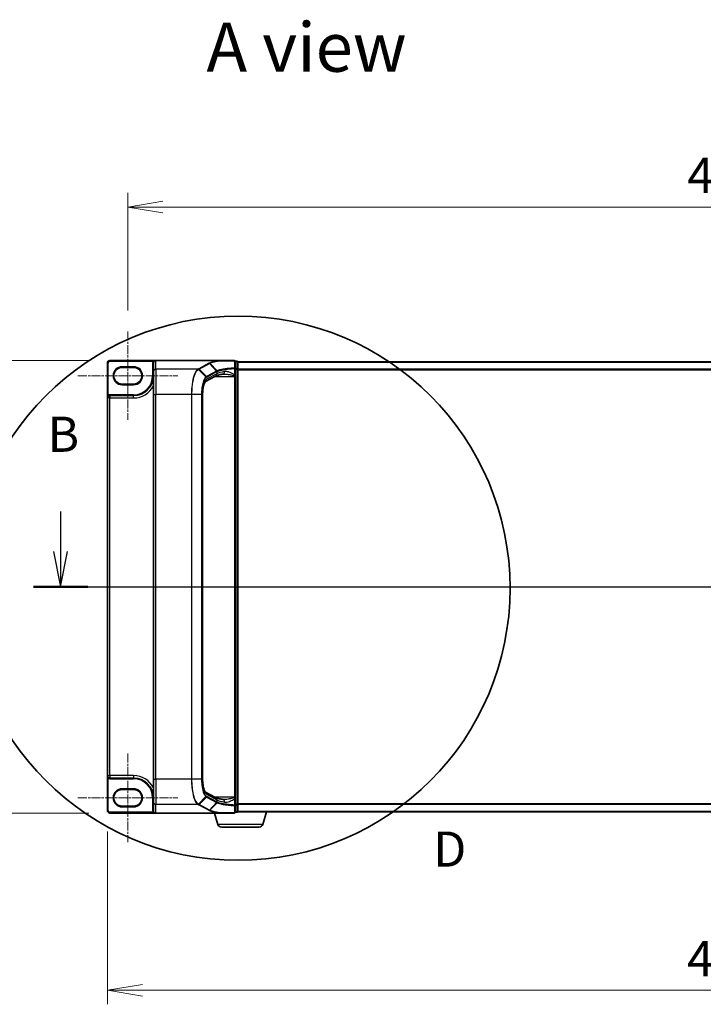
# Model space of a CAD drawing. Units: millimetres. Extents: x 7 to 7877, y 4 to 1550.
# Drawn here: x 759 to 1026, y 675 to 1060 of the extents above; entities that cross this region are included whole.
import ezdxf

# ---------------------------------------------------------------- set-up
doc = ezdxf.new("R2010")
doc.units = ezdxf.units.MM
doc.header["$LTSCALE"] = 0.5
doc.linetypes.add('CHAIN', pattern=[0.3543, 0.2362, -0.0295, 0.0591, -0.0295])
doc.layers.get('Defpoints').update_dxf_attribs({"lineweight": 25})
for name, color, linetype, lineweight in [('Centerline (ISO)', 131, 'Continuous', 18), ('Detail Boundary (JIS)', 7, 'Continuous', 35), ('Dimension (ISO)', 7, 'Continuous', 18), ('Dimension (ISO) @ 1', 7, 'Continuous', 18), ('Section Line (ISO)', 7, 'Continuous', 25), ('Symbol (ISO)', 7, 'Continuous', 18), ('Visible (ISO)', 7, 'Continuous', 35), ('Visible Narrow (ISO)', 7, 'Continuous', 25)]:
    doc.layers.add(name, color=color, linetype=linetype, lineweight=lineweight)
doc.styles.add('Note Text (JIS)', font='tahoma.ttf')
doc.styles.add('Note Text (TK)', font='MS PGothic.ttf')
doc.dimstyles.new('Default - Method 1b (TK)', dxfattribs={"dimscale": 0.5, "dimtxt": 2.5, "dimasz": 2.5, "dimexe": 1, "dimexo": 1.5, "dimgap": 1, "dimtad": 1, "dimrnd": 1e-08, "dimdsep": 46, "dimtxsty": 'Note Text (TK)', "dimblk": 'OPEN', "dimcen": 0.09, "dimdle": 5, "dimclrd": 100, "dimclre": 100, "dimclrt": 7, "dimadec": 1, "dimazin": 1, "dimtfac": 1, "dimtmove": 0, "dimatfit": 3, "dimldrblk": 'OPEN', "dimfxl": 1, "dimtolj": 1, "dimlwd": -1, "dimlwe": -1, "dimarcsym": 0})

# ---------------------------------------------------------------- blocks, each defined once
blk = doc.blocks.new('2dTransSection1')
at = {"layer": 'Section Line (ISO)', "linetype": 'Continuous'}
for p, q in [((116.705, 165.113), (116.705, 162.253)), ((210.524, 165.113), (210.524, 162.253)), ((116.205, 162.253), (116.705, 159.753)), ((116.705, 162.253), (116.705, 159.753)), ((116.705, 159.753), (117.205, 162.253)), ((210.024, 162.253), (210.524, 159.753)), ((210.524, 162.253), (210.524, 159.753)), ((210.524, 159.753), (211.024, 162.253)), ((114.774, 159.753), (212.456, 159.753))]:
    blk.add_line(p, q, dxfattribs=at)
at = {"layer": 'Section Line (ISO)', "linetype": 'Continuous', "lineweight": 50}
for p, q in [((114.774, 159.753), (118.637, 159.753)), ((208.592, 159.753), (212.456, 159.753))]:
    blk.add_line(p, q, dxfattribs=at)
at = {"layer": 'Section Line (ISO)', "char_height": 2.5, "attachment_point": 7, "style": 'Note Text (TK)'}
for insert in [(115.786, 168.569), (209.604, 168.569)]:
    blk.add_mtext('B', dxfattribs=dict(at, insert=insert))
blk = doc.blocks.new('2dDetail0')
at = {"layer": 'Detail Boundary (JIS)'}
blk.add_circle((129.34, 159.65), 19.352, dxfattribs=at)
at = {"layer": 'Detail Boundary (JIS)', "insert": (143.228, 139.065), "char_height": 2.5, "attachment_point": 7, "style": 'Note Text (JIS)'}
blk.add_mtext('D', dxfattribs=at)
blk = doc.blocks.new('_Open')
at = {"color": 0, "linetype": 'ByBlock', "lineweight": -2}
for p, q in [((-1, 0.167), (0, 0)), ((-1, -0.167), (0, 0)), ((0, 0), (-1, 0))]:
    blk.add_line(p, q, dxfattribs=at)
blk = doc.blocks.new('*D30')
at = {"layer": 'Defpoints', "color": 0}
for p in [(794.21, 927.14), (727.82, 750.14), (794.21, 750.14)]:
    blk.add_point(p, dxfattribs=at)
at = {"layer": 'Dimension (ISO)', "color": 100}
for p, q in [((785.96, 927.14), (722.32, 927.14)), ((727.82, 913.39), (727.82, 763.89)), ((785.96, 750.14), (722.32, 750.14))]:
    blk.add_line(p, q, dxfattribs=at)
at = {"layer": 'Dimension (ISO)', "color": 100, "xscale": 13.75, "yscale": 13.75, "zscale": 13.75}
for p, rotation in [((727.82, 927.14), 90), ((727.82, 750.14), 270)]:
    blk.add_blockref('_Open', p, dxfattribs=dict(at, rotation=rotation))
at = {"layer": 'Dimension (ISO)', "color": 7, "insert": (713.68, 701.3), "char_height": 13.75, "attachment_point": 4, "rotation": 90, "style": 'Note Text (TK)'}
blk.add_mtext('\\A1;\\fMS PGothic|b0|i0;{\\H13.6950;177±0.5 (ケース外形 / External)}', dxfattribs=at)
blk = doc.blocks.new('*D31')
at = {"layer": 'Defpoints', "color": 0}
for p in [(1267.21, 987.19), (801.21, 938.49), (1267.21, 938.49)]:
    blk.add_point(p, dxfattribs=at)
at = {"layer": 'Dimension (ISO)', "color": 100}
for p, q in [((801.21, 946.74), (801.21, 992.69)), ((1267.21, 946.74), (1267.21, 992.69)), ((814.96, 987.19), (1253.46, 987.19))]:
    blk.add_line(p, q, dxfattribs=at)
at = {"layer": 'Dimension (ISO)', "color": 100, "xscale": 13.75, "yscale": 13.75, "zscale": 13.75, "rotation": 180}
blk.add_blockref('_Open', (801.21, 987.19), dxfattribs=at)
at = {"layer": 'Dimension (ISO)', "color": 100, "xscale": 13.75, "yscale": 13.75, "zscale": 13.75}
blk.add_blockref('_Open', (1267.21, 987.19), dxfattribs=at)
at = {"layer": 'Dimension (ISO)', "color": 7, "insert": (1020.11, 999.57), "char_height": 13.75, "attachment_point": 4, "style": 'Note Text (TK)'}
blk.add_mtext('\\A1;466', dxfattribs=at)
blk = doc.blocks.new('*D32')
at = {"layer": 'Defpoints', "color": 0}
for p in [(793.21, 751.14), (1275.21, 751.14), (1275.21, 680.82)]:
    blk.add_point(p, dxfattribs=at)
at = {"layer": 'Dimension (ISO)', "color": 100}
for p, q in [((793.21, 742.89), (793.21, 675.32)), ((1275.21, 742.89), (1275.21, 675.32)), ((806.96, 680.82), (1261.46, 680.82))]:
    blk.add_line(p, q, dxfattribs=at)
at = {"layer": 'Dimension (ISO)', "color": 100, "xscale": 13.75, "yscale": 13.75, "zscale": 13.75, "rotation": 180}
blk.add_blockref('_Open', (793.21, 680.82), dxfattribs=at)
at = {"layer": 'Dimension (ISO)', "color": 100, "xscale": 13.75, "yscale": 13.75, "zscale": 13.75}
blk.add_blockref('_Open', (1275.21, 680.82), dxfattribs=at)
at = {"layer": 'Dimension (ISO)', "color": 7, "insert": (1020.07, 693.19), "char_height": 13.75, "attachment_point": 4, "style": 'Note Text (TK)'}
blk.add_mtext('\\A1;482', dxfattribs=at)

msp = doc.modelspace()

# ---------------------------------------------------------------- linework, layer by layer
at = {"layer": 'Centerline (ISO)', "linetype": 'CHAIN', "ltscale": 30}
for p, q in [((801.2148, 938.48989), (801.2148, 903.88989)), ((781.6648, 921.18989), (820.7648, 921.18989)), ((779.4648, 838.63989), (1288.9648, 838.63989)), ((801.2148, 773.38989), (801.2148, 738.78989)), ((781.6648, 756.08989), (820.7648, 756.08989))]:
    msp.add_line(p, q, dxfattribs=at)
at = {"layer": 'Visible (ISO)'}
for p, q in [((793.2148, 926.13989), (793.2148, 912.48989)), ((812.2148, 927.13989), (794.2148, 927.13989)), ((798.9648, 924.43989), (803.4648, 924.43989)), ((811.2148, 926.13989), (811.2148, 926.12446)), ((811.2148, 926.12446), (811.2148, 922.76317)), ((836.73002, 927.13989), (812.2148, 927.13989)), ((842.9148, 927.13989), (836.73002, 927.13989)), ((843.2148, 924.01694), (843.2148, 926.83989)), ((843.9148, 926.83989), (843.2148, 926.83989)), ((844.2148, 926.53989), (844.2148, 926.63989)), ((1224.2148, 926.63989), (844.2148, 926.63989)), ((844.2148, 923.82843), (844.2148, 926.53989)), ((811.2148, 913.8999), (811.2148, 922.76317)), ((835.5748, 921.08681), (831.57167, 918.93001)), ((843.2148, 921.46367), (843.2148, 924.01694)), ((843.2148, 921.14178), (843.2148, 921.46367)), ((843.2148, 920.871), (843.2148, 921.14178)), ((843.2148, 756.40878), (843.2148, 920.871)), ((844.2148, 753.45135), (844.2148, 923.82843)), ((803.4648, 917.93989), (798.9648, 917.93989)), ((803.4648, 913.43989), (794.1648, 913.43989)), ((811.2148, 913.8999), (811.2148, 763.37988)), ((830.4717, 913.8999), (830.4717, 763.37988)), ((793.2148, 912.48989), (793.2148, 764.78989)), ((793.2148, 764.78989), (793.2148, 751.13989)), ((794.1648, 763.83989), (803.4648, 763.83989)), ((811.2148, 754.51661), (811.2148, 763.37988)), ((798.9648, 759.33989), (803.4648, 759.33989)), ((831.57106, 758.3501), (835.5748, 756.19298)), ((843.2148, 756.138), (843.2148, 756.40878)), ((843.2148, 755.81612), (843.2148, 756.138)), ((843.2148, 753.26284), (843.2148, 755.81612)), ((803.4648, 752.83989), (798.9648, 752.83989)), ((811.2148, 754.51661), (811.2148, 751.15532)), ((843.2148, 750.43989), (843.2148, 753.26284)), ((844.2148, 750.73989), (844.2148, 753.45135)), ((794.2148, 750.13989), (812.2148, 750.13989)), ((836.73002, 750.13989), (812.2148, 750.13989)), ((836.39411, 745.70887), (835.0648, 750.13989)), ((836.73002, 750.13989), (842.9148, 750.13989)), ((843.2148, 750.43989), (843.9148, 750.43989)), ((844.2148, 750.63989), (844.19764, 750.63989)), ((844.2148, 750.63989), (844.2148, 750.73989)), ((844.2148, 750.63989), (1224.2148, 750.63989)), ((854.03549, 745.70887), (855.5148, 750.63989)), ((852.59875, 744.63989), (837.83084, 744.63989))]:
    msp.add_line(p, q, dxfattribs=at)
for centre, radius, start, end in [((794.2148, 926.13989), 1, 90, 180), ((798.9648, 921.18989), 3.25, 90, 270), ((803.4648, 921.18989), 3.25, 270, 90), ((812.2148, 926.13989), 1, 90, 180), ((842.9148, 926.83989), 0.3, 0, 90), ((843.9148, 926.53989), 0.3, 0, 90), ((803.4648, 921.18989), 7.75, 270, 0), ((794.1648, 912.48989), 0.95, 90, 180), ((794.1648, 764.78989), 0.95, 180, 270), ((803.4648, 756.08989), 7.75, 0, 90), ((798.9648, 756.08989), 3.25, 90, 270), ((803.4648, 756.08989), 3.25, 270, 90), ((794.2148, 751.13989), 1, 180, 270), ((842.9148, 750.43989), 0.3, 270, 0), ((843.9148, 750.73989), 0.3, 270, 0), ((837.83084, 746.13989), 1.5, 196.6992442, 270), ((852.59875, 746.13989), 1.5, 270, 343.3007558)]:
    msp.add_arc(centre, radius, start, end, dxfattribs=at)
for centre, major_axis, start_param, end_param in [((812.2148, 926.12446), (0, 1.01543), 0, 1.570796327), ((812.2148, 751.15532), (0, -1.01543), 4.71238898, 6.283185307)]:
    msp.add_ellipse(centre, major_axis=major_axis, ratio=0.984807753, start_param=start_param, end_param=end_param, dxfattribs=at)
for points, knots in [([(836.73002, 927.13989), (836.73936, 927.13989), (836.74945, 927.13974), (836.76359, 927.13895), (836.76861, 927.13853), (836.77452, 927.13769), (836.77602, 927.13743), (836.77736, 927.13714)], [0, 0, 0, 0, 0.002801872676, 0.002801872676, 0.004444400322, 0.004444400322, 0.005091982847, 0.005091982847, 0.005091982847, 0.005091982847]), ([(836.89923, 927.03671), (836.89908, 927.03696), (836.89893, 927.03721), (836.88267, 927.06436), (836.86386, 927.08684), (836.82244, 927.12097), (836.80012, 927.13226), (836.77736, 927.13714)], [-0.00010052403, -0.00010052403, -0.00010052403, -0.00010052403, 0, 0, 0.01075373408, 0.01075373408, 0.02160050424, 0.02160050424, 0.02160050424, 0.02160050424]), ([(838.57183, 921.8517), (838.27599, 921.80729), (837.99542, 921.76021), (837.46922, 921.66172), (837.22357, 921.6103), (836.77178, 921.50459), (836.56561, 921.45026), (836.19796, 921.34111), (836.03642, 921.2862), (835.76473, 921.18066), (835.65453, 921.12976), (835.5748, 921.08681)], [0.7053746264, 0.7053746264, 0.7053746264, 0.7053746264, 0.8152017409, 0.8152017409, 0.9250288554, 0.9250288554, 1.0348559699, 1.0348559699, 1.1446830844, 1.1446830844, 1.2545101989, 1.2545101989, 1.2545101989, 1.2545101989]), ([(838.85257, 921.871), (838.83197, 921.871), (838.81171, 921.87074), (838.77191, 921.86968), (838.75238, 921.86888), (838.71408, 921.86679), (838.69532, 921.86548), (838.65861, 921.86237), (838.64065, 921.86057), (838.6056, 921.85649), (838.58849, 921.85421), (838.57183, 921.8517)], [0.68535012873, 0.68535012873, 0.68535012873, 0.68535012873, 0.69640648144, 0.69640648144, 0.70746283414, 0.70746283414, 0.71851918685, 0.71851918685, 0.72957553955, 0.72957553955, 0.74063189226, 0.74063189226, 0.74063189226, 0.74063189226]), ([(831.57175, 918.92986), (831.57139, 918.92852), (831.52126, 918.89354), (831.37581, 918.70092), (831.27785, 918.5357), (831.07047, 918.06655), (830.96047, 917.746), (830.76256, 916.98309), (830.67588, 916.53442), (830.54592, 915.57108), (830.50251, 915.05638), (830.47557, 914.32241), (830.4717, 914.11116), (830.4717, 913.8999)], [-1.366590086, -1.366590086, -1.366590086, -1.366590086, -1.161819905, -1.161819905, -0.933482734, -0.933482734, -0.670226546, -0.670226546, -0.390973865, -0.390973865, -0.111721185, -0.111721185, 0, 0, 0, 0]), ([(830.4717, 763.37988), (830.4717, 762.85184), (830.49606, 762.32382), (830.59072, 761.31516), (830.66108, 760.83453), (830.83851, 759.96691), (830.94594, 759.57985), (831.17402, 758.95236), (831.2959, 758.70923), (831.48665, 758.42051), (831.56021, 758.35762), (831.57143, 758.34984), (831.57185, 758.34958), (831.57185, 758.34958)], [0, 0, 0, 0, 0.27925268, 0.27925268, 0.558505361, 0.558505361, 0.837758041, 0.837758041, 1.110875719, 1.110875719, 1.347702297, 1.347702297, 1.366590083, 1.366590083, 1.366590083, 1.366590083]), ([(838.57183, 755.42808), (838.27599, 755.4725), (837.99542, 755.51958), (837.46922, 755.61806), (837.22357, 755.66948), (836.77178, 755.7752), (836.56561, 755.82952), (836.19796, 755.93868), (836.03642, 755.99358), (835.76473, 756.09912), (835.65453, 756.15002), (835.5748, 756.19298)], [0.7053746264, 0.7053746264, 0.7053746264, 0.7053746264, 0.8152017409, 0.8152017409, 0.9250288554, 0.9250288554, 1.0348559699, 1.0348559699, 1.1446830844, 1.1446830844, 1.2545101989, 1.2545101989, 1.2545101989, 1.2545101989]), ([(838.85257, 755.40878), (838.83198, 755.40878), (838.81174, 755.40904), (838.77198, 755.4101), (838.75247, 755.41089), (838.7142, 755.41299), (838.69544, 755.41429), (838.65871, 755.4174), (838.64074, 755.41921), (838.60564, 755.42329), (838.5885, 755.42557), (838.57183, 755.42808)], [0.68536047938, 0.68536047938, 0.68536047938, 0.68536047938, 0.69642564459, 0.69642564459, 0.70749080981, 0.70749080981, 0.71855597502, 0.71855597502, 0.72962114023, 0.72962114023, 0.74068630545, 0.74068630545, 0.74068630545, 0.74068630545]), ([(836.77736, 750.14264), (836.77708, 750.14258), (836.77679, 750.14252), (836.77367, 750.14191), (836.77028, 750.14147), (836.76161, 750.14068), (836.75613, 750.14039), (836.74396, 750.13997), (836.73686, 750.13989), (836.73002, 750.13989)], [0.11512834038, 0.11512834038, 0.11512834038, 0.11512834038, 0.11550473189, 0.11550473189, 0.11907133533, 0.11907133533, 0.12373492588, 0.12373492588, 0.12947912185, 0.12947912185, 0.12947912185, 0.12947912185]), ([(836.89923, 750.24307), (836.89908, 750.24282), (836.89893, 750.24257), (836.88267, 750.21542), (836.86386, 750.19295), (836.82244, 750.15881), (836.80012, 750.14752), (836.77736, 750.14264)], [-0.02169999426, -0.02169999426, -0.02169999426, -0.02169999426, -0.02159947502, -0.02159947502, -0.01084625334, -0.01084625334, 0, 0, 0, 0])]:
    msp.add_open_spline(points, degree=3, knots=knots, dxfattribs=at)
at = {"layer": 'Visible Narrow (ISO)'}
for p, q in [((793.2148, 926.13989), (793.5148, 926.13989)), ((793.5148, 913.5576), (793.5148, 926.13989)), ((794.2148, 927.13989), (794.2148, 926.83989)), ((794.2148, 926.83989), (811.11935, 926.83989)), ((803.4648, 924.73989), (798.9648, 924.73989)), ((798.9648, 924.43989), (798.9648, 924.73989)), ((803.4648, 924.73989), (803.4648, 924.43989)), ((811.2148, 926.13989), (810.9148, 926.13989)), ((810.9148, 926.13989), (810.9148, 921.18989)), ((811.37215, 926.67835), (811.11935, 926.83989)), ((812.2148, 923.74798), (812.2148, 927.13989)), ((832.92752, 926.05711), (828.95009, 923.91415)), ((829.14646, 923.8222), (833.1239, 925.96515)), ((835.96831, 923.01776), (833.1239, 925.96515)), ((833.27804, 926.04866), (836.13481, 923.09993)), ((843.2148, 926.73577), (843.9148, 926.73577)), ((843.9148, 926.73577), (843.9148, 926.83989)), ((843.9148, 926.73577), (843.9148, 924.02431)), ((844.2148, 926.53195), (1224.2148, 926.53195)), ((811.2148, 921.18989), (810.9148, 921.18989)), ((828.6435, 923.74798), (812.2148, 923.74798)), ((812.2148, 923.74798), (812.2148, 913.8999)), ((831.77991, 920.72962), (828.85503, 923.66264)), ((829.14646, 923.8222), (831.99085, 920.87483)), ((835.96214, 923.01447), (831.99085, 920.87483)), ((836.05088, 921.96716), (832.04475, 919.80875)), ((832.07959, 920.67134), (836.05088, 922.81098)), ((835.17426, 920.871), (842.9148, 920.871)), ((836.05088, 922.81098), (836.05088, 921.96716)), ((842.9148, 921.07929), (842.9148, 920.871)), ((842.9148, 920.871), (842.9148, 756.40878)), ((842.9148, 920.871), (843.2148, 920.871)), ((842.99169, 924.01694), (843.2148, 924.01694)), ((842.99169, 924.01694), (842.99169, 921.46367)), ((842.99169, 921.46367), (843.2148, 921.46367)), ((843.9148, 924.02431), (843.2148, 924.02431)), ((843.2148, 923.82843), (843.9148, 923.82843)), ((843.9148, 923.82843), (843.9148, 924.02431)), ((844.2148, 923.82843), (843.9148, 923.82843)), ((843.9148, 923.82843), (843.9148, 753.45135)), ((1224.2148, 923.72333), (844.2148, 923.72333)), ((844.2148, 923.53128), (1224.2148, 923.53128)), ((798.9648, 917.93989), (798.9648, 917.63989)), ((798.9648, 917.63989), (803.4648, 917.63989)), ((803.4648, 917.93989), (803.4648, 917.63989)), ((793.6708, 913.30135), (793.5148, 913.5576)), ((794.1648, 913.43989), (794.1648, 913.73989)), ((803.4648, 913.73989), (794.1648, 913.73989)), ((794.1648, 913.43989), (794.1648, 912.48989)), ((803.4648, 913.43989), (803.4648, 913.73989)), ((803.4648, 912.48989), (803.4648, 913.43989)), ((811.2148, 913.8999), (812.2148, 913.8999)), ((826.1175, 913.8999), (812.2148, 913.8999)), ((812.2148, 763.37988), (812.2148, 913.8999)), ((826.1175, 913.8999), (826.1175, 763.37988)), ((826.29358, 913.8999), (826.1175, 913.8999)), ((826.29358, 763.37988), (826.29358, 913.8999)), ((830.06914, 913.8999), (826.29358, 913.8999)), ((830.06914, 913.8999), (830.17818, 913.8999)), ((830.06914, 913.8999), (830.06914, 763.37988)), ((830.17818, 763.37988), (830.17818, 913.8999)), ((830.4717, 913.8999), (830.42209, 913.8999)), ((830.42209, 913.8999), (830.42209, 763.37988)), ((794.1648, 912.48989), (793.2148, 912.48989)), ((794.1648, 764.78989), (794.1648, 912.48989)), ((794.1648, 912.48989), (803.4648, 912.48989)), ((793.2148, 764.78989), (794.1648, 764.78989)), ((793.6708, 763.97843), (793.5148, 763.72218)), ((793.5148, 751.13989), (793.5148, 763.72218)), ((794.1648, 764.78989), (794.1648, 763.83989)), ((803.4648, 764.78989), (794.1648, 764.78989)), ((794.1648, 763.83989), (794.1648, 763.53989)), ((794.1648, 763.53989), (803.4648, 763.53989)), ((803.4648, 764.78989), (803.4648, 763.83989)), ((803.4648, 763.83989), (803.4648, 763.53989)), ((811.2148, 763.37988), (812.2148, 763.37988)), ((826.1175, 763.37988), (812.2148, 763.37988)), ((812.2148, 763.37988), (812.2148, 753.5318)), ((826.29358, 763.37988), (826.1175, 763.37988)), ((830.06914, 763.37988), (826.29358, 763.37988)), ((830.06914, 763.37988), (830.17818, 763.37988)), ((830.4717, 763.37988), (830.42209, 763.37988)), ((803.4648, 759.63989), (798.9648, 759.63989)), ((798.9648, 759.33989), (798.9648, 759.63989)), ((803.4648, 759.63989), (803.4648, 759.33989)), ((811.2148, 756.08989), (810.9148, 756.08989)), ((810.9148, 756.08989), (810.9148, 751.15532)), ((828.85503, 753.61714), (831.77991, 756.55016)), ((831.99085, 756.40496), (829.14646, 753.45758)), ((831.99085, 756.40496), (835.96214, 754.26531)), ((832.04475, 757.47103), (836.05088, 755.31262)), ((836.05088, 754.4688), (832.07959, 756.60844)), ((842.9148, 756.40878), (835.17426, 756.40878)), ((836.05088, 755.31262), (836.05088, 754.4688)), ((843.2148, 756.40878), (842.9148, 756.40878)), ((842.9148, 756.40878), (842.9148, 756.20049)), ((842.99169, 755.81612), (843.2148, 755.81612)), ((842.99169, 755.81612), (842.99169, 753.26284)), ((793.2148, 751.13989), (793.5148, 751.13989)), ((798.9648, 752.83989), (798.9648, 752.53989)), ((798.9648, 752.53989), (803.4648, 752.53989)), ((803.4648, 752.83989), (803.4648, 752.53989)), ((811.2148, 751.15532), (810.9148, 751.15532)), ((828.6435, 753.5318), (812.2148, 753.5318)), ((812.2148, 750.13989), (812.2148, 753.5318)), ((828.95009, 753.36563), (832.92752, 751.22268)), ((833.1239, 751.31463), (829.14646, 753.45758)), ((833.1239, 751.31463), (835.96831, 754.26202)), ((836.13481, 754.17985), (833.27804, 751.23112)), ((843.2148, 753.26284), (842.99169, 753.26284)), ((843.9148, 753.45135), (843.2148, 753.45135)), ((843.2148, 753.25547), (843.9148, 753.25547)), ((843.9148, 753.25547), (843.9148, 753.45135)), ((843.9148, 753.45135), (844.2148, 753.45135)), ((843.9148, 753.25547), (843.9148, 750.54401)), ((1224.2148, 753.74851), (844.2148, 753.74851)), ((844.2148, 753.55645), (1224.2148, 753.55645)), ((811.12388, 750.43989), (794.2148, 750.43989)), ((794.2148, 750.13989), (794.2148, 750.43989)), ((811.3765, 750.6017), (811.12388, 750.43989)), ((843.9148, 750.54401), (843.2148, 750.54401)), ((843.9148, 750.43989), (843.9148, 750.54401)), ((1224.2148, 750.74784), (844.2148, 750.74784)), ((854.03549, 745.70887), (836.39411, 745.70887))]:
    msp.add_line(p, q, dxfattribs=at)
for centre, radius, start, end in [((794.2148, 926.13989), 0.7, 90, 180), ((798.9648, 921.18989), 3.55, 90, 270), ((803.4648, 921.18989), 3.55, 270, 90), ((812.2148, 926.13989), 1.3, 147.4210296, 180), ((803.4648, 921.18989), 7.45, 270, 0), ((803.4648, 921.18989), 8.7, 270, 332.974527), ((794.1648, 912.48989), 1.25, 90, 121.3322515), ((794.1648, 764.78989), 1.25, 238.6677485, 270), ((803.4648, 756.08989), 8.7, 27.025473, 90), ((803.4648, 756.08989), 7.45, 0, 90), ((798.9648, 756.08989), 3.55, 90, 270), ((803.4648, 756.08989), 3.55, 270, 90), ((794.2148, 751.13989), 0.7, 180, 270)]:
    msp.add_arc(centre, radius, start, end, dxfattribs=at)
for centre, major_axis, ratio, start_param, end_param in [((832.92752, 925.76166), (0.14229, -0.26411), 0.937326657, 1.861528138, 2.619907471), ((842.9148, 926.83989), (0, 0.3), 0.177493732, 5.411947883, 6.283185307), ((842.9148, 926.83989), (0.3, 0), 0.649901219, 0, 1.434570262), ((843.9148, 926.53989), (0.3, 0), 0.652939622, 0, 1.570796327), ((812.2148, 922.76317), (-1, 0), 0.984807753, 4.71238898, 6.283185307), ((828.6435, 923.45254), (-0.14228, 0.26411), 0.937315341, 4.997603812, 5.761550331), ((828.65738, 923.46007), (0.14384, -0.26327), 0.938545153, 1.851125819, 2.614410753), ((828.95009, 923.61871), (0.14229, -0.26411), 0.937326657, 1.861528138, 2.619907471), ((831.58727, 920.53113), (-0.18986, 0.23228), 0.921096513, 4.06705622, 4.818495991), ((831.79447, 920.67134), (-0.14229, 0.26411), 0.937326657, 4.244741459, 5.003120792), ((835.10049, 921.96716), (0.47432, -0.88036), 0.937326657, 0, 1.103148805), ((845.75123, 911.99067), (-9.96393, 10.90013), 0.23941046, 6.221132464, 6.223050983), ((835.76576, 922.81098), (-0.14229, 0.26411), 0.937326657, 4.244741459, 5.003120792), ((835.77193, 922.81427), (0.1403, -0.26517), 0.937048212, 1.110540296, 1.868604434), ((845.55486, 921.36387), (-10, 0), 0.193959679, 5.417763607, 5.966899179), ((845.55486, 911.78719), (-9.65457, 10.91761), 0.238661737, 6.22858441, 6.230502929), ((838.42335, 922.84062), (0.14848, -0.98892), 0.644124, 0, 1.4743838), ((842.9148, 921.14178), (0.3, 0), 0.208287168, 4.71238898, 6.283185307), ((842.9148, 924.01694), (0.3, 0), 0.653316223, 0, 1.403167815), ((842.9148, 924.01694), (0.01447, -0.29965), 0.256037494, 1.558434918, 2.259274932), ((843.9148, 923.82843), (0.3, 0), 0.652939622, 0, 1.570796327), ((832.38573, 913.8999), (0, -6), 0.327272727, 3.316125579, 4.71238898), ((831.09435, 919.80875), (0.47432, -0.88036), 0.937326657, 0.00363316, 1.103148805), ((832.38573, 763.37988), (0, -6), 0.327272727, 4.71238898, 6.108652382), ((831.09435, 757.47103), (0.47432, 0.88036), 0.937326657, 5.180036502, 6.280237819), ((831.58727, 756.74866), (-0.18986, -0.23228), 0.921096513, 1.464689316, 2.216129087), ((831.79447, 756.60844), (-0.14229, -0.26411), 0.937326657, 1.280064516, 2.038443848), ((835.10049, 755.31262), (0.47432, 0.88036), 0.937326657, 5.180036502, 6.283185307), ((845.55486, 755.91591), (10, 0), 0.193959679, 3.457878782, 4.007014354), ((838.42335, 754.43916), (0.14848, 0.98892), 0.644124, 4.808801508, 6.283185307), ((842.9148, 756.138), (0.3, 0), 0.208287168, 0, 1.570796327), ((812.2148, 754.51661), (-1, 0), 0.984807753, 0, 1.570796327), ((828.6435, 753.82724), (0.14228, 0.26411), 0.937315341, 3.66322763, 4.427174148), ((828.65738, 753.81971), (-0.14384, -0.26327), 0.938545153, 0.5271819, 1.290466835), ((828.95009, 753.66107), (0.14229, 0.26411), 0.937326657, 3.663277836, 4.421657169), ((832.92752, 751.51812), (0.14229, 0.26411), 0.937326657, 3.663277836, 4.421657169), ((835.76576, 754.4688), (0.14229, 0.26411), 0.937326657, 4.421657169, 5.180036502), ((845.75123, 765.28911), (-9.96393, -10.90013), 0.23941046, 0.060134324, 0.062052843), ((835.77193, 754.46551), (-0.1403, -0.26517), 0.937048212, 1.27298822, 2.031052358), ((845.55486, 765.49259), (-9.65457, -10.91761), 0.238661737, 0.052682378, 0.054600897), ((842.9148, 753.26284), (0.3, 0), 0.653316223, 4.880017492, 6.283185307), ((842.9148, 753.26284), (-0.01447, -0.29965), 0.256037494, 0.882317722, 1.583157736), ((843.9148, 753.45135), (0.3, 0), 0.652939622, 4.71238898, 6.283185307), ((842.9148, 750.43989), (0, -0.3), 0.177493732, 0, 0.871237424), ((842.9148, 750.43989), (0.3, 0), 0.649901219, 4.848615045, 6.283185307), ((843.9148, 750.73989), (0.3, 0), 0.652939622, 4.71238898, 6.283185307)]:
    msp.add_ellipse(centre, major_axis=major_axis, ratio=ratio, start_param=start_param, end_param=end_param, dxfattribs=at)
for points, knots in [([(812.2148, 927.13989), (812.07689, 927.13989), (811.93764, 927.12891), (811.71047, 927.09096), (811.61868, 927.06983), (811.46185, 927.02132), (811.39499, 926.99619), (811.29181, 926.94844), (811.2536, 926.92841), (811.18259, 926.88598), (811.14937, 926.86337), (811.11935, 926.83989)], [-0.1449480577, -0.1449480577, -0.1449480577, -0.1449480577, -0.0949297913, -0.0949297913, -0.0606693024, -0.0606693024, -0.033705168, -0.033705168, -0.0167206709, -0.0167206709, 0, 0, 0, 0]), ([(833.08216, 926.14022), (833.05634, 926.12637), (833.03054, 926.11252), (832.97899, 926.08482), (832.95324, 926.07096), (832.92752, 926.05711)], [0.00000341775, 0.00000341775, 0.00000341775, 0.00000341775, 0.02515169506, 0.02515169506, 0.05030339011, 0.05030339011, 0.05030339011, 0.05030339011]), ([(836.77736, 927.13714), (836.58325, 927.10646), (836.39441, 927.07476), (835.60948, 926.93494), (835.06846, 926.8175), (834.59792, 926.6921), (834.27661, 926.60647), (833.98809, 926.51713), (833.48144, 926.33262), (833.26332, 926.23746), (833.08216, 926.14022)], [0.7156407119, 0.7156407119, 0.7156407119, 0.7156407119, 0.794382537, 0.794382537, 1.0529583026, 1.0529583026, 1.0529583026, 1.2295289349, 1.2295289349, 1.4060961494, 1.4060961494, 1.4060961494, 1.4060961494]), ([(833.27804, 926.04866), (833.26495, 926.06218), (833.2507, 926.07447), (833.22035, 926.09619), (833.20426, 926.10561), (833.17083, 926.12124), (833.15348, 926.12745), (833.11814, 926.13643), (833.10015, 926.13921), (833.08216, 926.14022)], [0, 0, 0, 0, 0.25, 0.25, 0.5, 0.5, 0.75, 0.75, 1, 1, 1, 1]), ([(833.1239, 925.96515), (833.1496, 925.979), (833.1753, 925.99288), (833.22668, 926.02072), (833.25236, 926.03467), (833.27804, 926.04866)], [-0.05030339011, -0.05030339011, -0.05030339011, -0.05030339011, -0.02515169506, -0.02515169506, 0, 0, 0, 0]), ([(833.27804, 926.04866), (833.45566, 926.14519), (833.66972, 926.23966), (834.16729, 926.42283), (834.45079, 926.51154), (834.76664, 926.59656), (835.22919, 926.72108), (835.7613, 926.8377), (836.53007, 926.97592), (836.71214, 927.0068), (836.89923, 927.03671)], [-1.4060995671, -1.4060995671, -1.4060995671, -1.4060995671, -1.2295289349, -1.2295289349, -1.0529583026, -1.0529583026, -1.0529583026, -0.794382537, -0.794382537, -0.7171841844, -0.7171841844, -0.7171841844, -0.7171841844]), ([(836.89923, 927.03671), (837.2671, 927.03633), (837.64725, 927.03598), (838.62956, 927.03516), (839.24554, 927.03472), (839.88014, 927.03434), (840.41774, 927.03402), (840.9687, 927.03375), (841.99875, 927.03333), (842.47499, 927.03318), (842.95554, 927.03306)], [-0.7033191428, -0.7033191428, -0.7033191428, -0.7033191428, -0.5647897768, -0.5647897768, -0.3551666569, -0.3551666569, -0.3551666569, -0.1775833284, -0.1775833284, -0.0288037388, -0.0288037388, -0.0288037388, -0.0288037388]), ([(842.95554, 927.03306), (842.95682, 926.56175), (842.95821, 926.09079), (842.96129, 925.14975), (842.96297, 924.67968), (842.96485, 924.21019)], [-0.3720858108, -0.3720858108, -0.3720858108, -0.3720858108, -0.1860429054, -0.1860429054, 0, 0, 0, 0]), ([(828.6435, 923.74798), (828.39804, 923.61166), (828.15966, 923.38358), (827.53975, 922.51472), (827.18497, 921.68984), (826.5931, 919.54236), (826.36532, 918.19139), (826.15822, 915.81369), (826.1175, 914.85683), (826.1175, 913.8999)], [0, 0, 0, 0, 0.240017273, 0.240017273, 0.659686044, 0.659686044, 1.105233616, 1.105233616, 1.383700849, 1.383700849, 1.383700849, 1.383700849]), ([(826.29358, 913.8999), (826.29358, 914.84626), (826.33466, 915.79254), (826.54355, 918.14428), (826.77329, 919.48085), (827.37014, 921.60742), (827.72786, 922.42544), (828.35301, 923.28984), (828.59342, 923.51759), (828.84102, 923.65482)], [-1.383700849, -1.383700849, -1.383700849, -1.383700849, -1.105233616, -1.105233616, -0.659686044, -0.659686044, -0.240017273, -0.240017273, 0, 0, 0, 0]), ([(828.65738, 923.75551), (828.65508, 923.75426), (828.65278, 923.753), (828.64815, 923.75049), (828.64583, 923.74923), (828.6435, 923.74798)], [0.000000000364, 0.000000000364, 0.000000000364, 0.000000000364, 0.002277274141, 0.002277274141, 0.004554547918, 0.004554547918, 0.004554547918, 0.004554547918]), ([(828.95009, 923.91415), (828.90111, 923.88777), (828.85224, 923.86138), (828.75463, 923.8085), (828.70589, 923.78201), (828.65738, 923.75551)], [0, 0, 0, 0, 0.04789274484, 0.04789274484, 0.09593227337, 0.09593227337, 0.09593227337, 0.09593227337]), ([(828.84102, 923.65482), (828.84337, 923.65613), (828.84571, 923.65743), (828.85038, 923.66003), (828.85271, 923.66134), (828.85503, 923.66264)], [-0.004554547918, -0.004554547918, -0.004554547918, -0.004554547918, -0.002277274141, -0.002277274141, -0.000000000364, -0.000000000364, -0.000000000364, -0.000000000364]), ([(828.85503, 923.66264), (828.90313, 923.68945), (828.95157, 923.71618), (829.04877, 923.76937), (829.09752, 923.79583), (829.14646, 923.8222)], [-0.09593227337, -0.09593227337, -0.09593227337, -0.09593227337, -0.04789274484, -0.04789274484, 0, 0, 0, 0]), ([(831.77991, 920.72962), (831.43477, 920.43857), (831.10887, 919.90075), (830.62799, 918.5779), (830.45113, 917.8807), (830.2205, 916.49785), (830.14785, 915.84733), (830.08198, 914.75575), (830.06914, 914.32779), (830.06914, 913.8999)], [-0.9241190806, -0.9241190806, -0.9241190806, -0.9241190806, -0.5846245407, -0.5846245407, -0.3247914115, -0.3247914115, -0.1249197737, -0.1249197737, 0, 0, 0, 0]), ([(830.17818, 913.8999), (830.17818, 914.3163), (830.19092, 914.73276), (830.25627, 915.7949), (830.32835, 916.42773), (830.55703, 917.77227), (830.73236, 918.44955), (831.20868, 919.73257), (831.53125, 920.2523), (831.87239, 920.53113)], [0, 0, 0, 0, 0.1249197737, 0.1249197737, 0.3247914115, 0.3247914115, 0.5846245407, 0.5846245407, 0.9241190806, 0.9241190806, 0.9241190806, 0.9241190806]), ([(831.99085, 920.87483), (831.95512, 920.85558), (831.91964, 920.83383), (831.84931, 920.78541), (831.81445, 920.75875), (831.77991, 920.72962)], [-0.06809605504, -0.06809605504, -0.06809605504, -0.06809605504, -0.03401454312, -0.03401454312, 0, 0, 0, 0]), ([(831.87239, 920.53113), (831.90656, 920.55906), (831.94092, 920.58472), (832.01001, 920.63147), (832.04474, 920.65256), (832.07959, 920.67134)], [0, 0, 0, 0, 0.03401454312, 0.03401454312, 0.06809605504, 0.06809605504, 0.06809605504, 0.06809605504]), ([(836.13481, 923.09993), (836.10519, 923.08622), (836.07649, 923.07252), (836.02099, 923.04513), (835.99418, 923.03144), (835.96831, 923.01776)], [-0.05133565971, -0.05133565971, -0.05133565971, -0.05133565971, -0.02565860803, -0.02565860803, 0, 0, 0, 0]), ([(836.05687, 922.81427), (836.0825, 922.82824), (836.10909, 922.84219), (836.16418, 922.87004), (836.19268, 922.88395), (836.22212, 922.89784)], [0, 0, 0, 0, 0.02565860803, 0.02565860803, 0.05133126304, 0.05133126304, 0.05133126304, 0.05133126304]), ([(842.96485, 924.21019), (842.10751, 924.16827), (841.2814, 924.10553), (839.95195, 923.96527), (839.42101, 923.8961), (838.93204, 923.81876), (838.43255, 923.73975), (837.97681, 923.65221), (836.97114, 923.41768), (836.48551, 923.26263), (836.1348, 923.09994)], [-0.9794959475, -0.9794959475, -0.9794959475, -0.9794959475, -0.7079135649, -0.7079135649, -0.5082159793, -0.5082159793, -0.5082159793, -0.3042229939, -0.3042229939, 0, 0, 0, 0]), ([(836.22212, 922.89784), (836.22103, 922.91638), (836.21829, 922.93491), (836.20959, 922.97134), (836.20364, 922.98922), (836.18873, 923.02371), (836.17979, 923.04031), (836.1592, 923.07165), (836.14757, 923.08639), (836.13481, 923.09993)], [0, 0, 0, 0, 0.25, 0.25, 0.5, 0.5, 0.75, 0.75, 1, 1, 1, 1]), ([(836.22212, 922.89784), (836.57107, 923.06203), (837.05344, 923.21841), (838.05116, 923.45487), (838.50305, 923.5431), (838.99807, 923.62271), (839.48268, 923.70064), (840.00867, 923.77031), (841.3253, 923.91157), (842.14312, 923.97474), (842.99169, 924.01694)], [0.0000043967, 0.0000043967, 0.0000043967, 0.0000043967, 0.3042229939, 0.3042229939, 0.5082159793, 0.5082159793, 0.5082159793, 0.7079135649, 0.7079135649, 0.9794959478, 0.9794959478, 0.9794959478, 0.9794959478]), ([(838.85229, 921.87105), (839.00498, 921.87106), (839.16077, 921.86587), (839.7916, 921.82854), (840.28412, 921.76384), (841.18171, 921.60436), (841.5888, 921.51755), (842.15241, 921.36716), (842.31747, 921.31917), (842.63423, 921.2115), (842.79021, 921.15161), (842.9148, 921.07929)], [-0.6853501287, -0.6853501287, -0.6853501287, -0.6853501287, -0.6276141438, -0.6276141438, -0.4542818783, -0.4542818783, -0.313419559, -0.313419559, -0.2540400028, -0.2540400028, -0.1952255611, -0.1952255611, -0.1952255611, -0.1952255611]), ([(842.99169, 921.46367), (842.91648, 921.53437), (842.8374, 921.59862), (842.61177, 921.76734), (842.46172, 921.86331), (841.94935, 922.1641), (841.57926, 922.33772), (840.76328, 922.65668), (840.31553, 922.78608), (839.60485, 922.87859), (839.33073, 922.88341), (839.07166, 922.84062)], [0.220813741, 0.220813741, 0.220813741, 0.220813741, 0.2540400028, 0.2540400028, 0.313419559, 0.313419559, 0.4542818783, 0.4542818783, 0.6276141438, 0.6276141438, 0.7406318923, 0.7406318923, 0.7406318923, 0.7406318923]), ([(842.99169, 921.46367), (842.98025, 921.39613), (842.96815, 921.32963), (842.9426, 921.20073), (842.92917, 921.13823), (842.9148, 921.07929)], [-0.03247262709, -0.03247262709, -0.03247262709, -0.03247262709, -0.01623631354, -0.01623631354, 0, 0, 0, 0]), ([(793.5148, 913.5576), (793.49092, 913.52853), (793.46804, 913.49623), (793.41233, 913.40606), (793.38189, 913.34472), (793.32123, 913.19602), (793.29387, 913.1068), (793.24496, 912.89549), (793.22775, 912.77232), (793.21647, 912.59545), (793.2148, 912.5426), (793.2148, 912.48989)], [-0.1425144325, -0.1425144325, -0.1425144325, -0.1425144325, -0.1257439226, -0.1257439226, -0.0989111069, -0.0989111069, -0.0640284464, -0.0640284464, -0.0186809879, -0.0186809879, 0.0005546047, 0.0005546047, 0.0005546047, 0.0005546047]), ([(793.2148, 764.78989), (793.2148, 764.70066), (793.21958, 764.611), (793.23879, 764.43551), (793.25309, 764.34918), (793.29387, 764.17298), (793.32123, 764.08377), (793.38189, 763.93506), (793.41233, 763.87373), (793.46804, 763.78355), (793.49092, 763.75125), (793.5148, 763.72218)], [-0.1430690372, -0.1430690372, -0.1430690372, -0.1430690372, -0.1105032943, -0.1105032943, -0.078485986, -0.078485986, -0.0436033256, -0.0436033256, -0.0167705098, -0.0167705098, 0, 0, 0, 0]), ([(826.1175, 763.37988), (826.1175, 762.75891), (826.13458, 762.13788), (826.22254, 760.55364), (826.31973, 759.6093), (826.63203, 757.60531), (826.87382, 756.59788), (827.49224, 754.85659), (827.8822, 754.17666), (828.41468, 753.6799), (828.52831, 753.59578), (828.6435, 753.5318)], [0, 0, 0, 0, 0.180702428, 0.180702428, 0.469826312, 0.469826312, 0.845687362, 0.845687362, 1.271061035, 1.271061035, 1.383700849, 1.383700849, 1.383700849, 1.383700849]), ([(828.84102, 753.62496), (828.72482, 753.68936), (828.61021, 753.77364), (828.07317, 754.26982), (827.67997, 754.94517), (827.05637, 756.67081), (826.81255, 757.66803), (826.49757, 759.65075), (826.39954, 760.58479), (826.3108, 762.15161), (826.29358, 762.76577), (826.29358, 763.37988)], [-1.383700849, -1.383700849, -1.383700849, -1.383700849, -1.271061035, -1.271061035, -0.845687362, -0.845687362, -0.469826312, -0.469826312, -0.180702428, -0.180702428, 0, 0, 0, 0]), ([(830.06914, 763.37988), (830.06914, 762.62458), (830.10948, 761.86973), (830.29682, 760.14883), (830.48132, 759.22971), (830.89746, 757.90839), (831.10798, 757.43435), (831.47805, 756.85575), (831.62706, 756.67905), (831.77991, 756.55016)], [-0.9241202133, -0.9241202133, -0.9241202133, -0.9241202133, -0.7036171861, -0.7036171861, -0.3908984367, -0.3908984367, -0.1503455526, -0.1503455526, 0, 0, 0, 0]), ([(831.87239, 756.74866), (831.72131, 756.87214), (831.57394, 757.04227), (831.20778, 757.60113), (830.99931, 758.06037), (830.58701, 759.34278), (830.40403, 760.23626), (830.21821, 761.91029), (830.17818, 762.64487), (830.17818, 763.37988)], [0, 0, 0, 0, 0.1503455526, 0.1503455526, 0.3908984367, 0.3908984367, 0.7036171861, 0.7036171861, 0.9241202133, 0.9241202133, 0.9241202133, 0.9241202133]), ([(831.77991, 756.55016), (831.81445, 756.52103), (831.84931, 756.49437), (831.91964, 756.44595), (831.95512, 756.4242), (831.99085, 756.40496)], [-0.06809605504, -0.06809605504, -0.06809605504, -0.06809605504, -0.03408148934, -0.03408148934, 0, 0, 0, 0]), ([(832.07959, 756.60844), (832.04474, 756.62722), (832.01001, 756.64831), (831.94092, 756.69507), (831.90656, 756.72072), (831.87239, 756.74866)], [0, 0, 0, 0, 0.03408148934, 0.03408148934, 0.06809605504, 0.06809605504, 0.06809605504, 0.06809605504]), ([(842.9148, 756.20049), (842.86841, 756.17356), (842.81758, 756.14865), (842.59437, 756.04969), (842.40347, 755.98759), (841.65177, 755.76703), (841.0631, 755.64599), (840.09199, 755.49231), (839.69907, 755.44576), (839.16061, 755.41391), (839.00497, 755.40872), (838.85247, 755.40872)], [0.1952282086, 0.1952282086, 0.1952282086, 0.1952282086, 0.216859812, 0.216859812, 0.2864314891, 0.2864314891, 0.4883225186, 0.4883225186, 0.627668557, 0.627668557, 0.6853604794, 0.6853604794, 0.6853604794, 0.6853604794]), ([(839.07166, 754.43916), (839.33073, 754.39638), (839.60446, 754.40115), (840.23141, 754.48274), (840.58862, 754.57584), (841.47145, 754.8832), (842.00659, 755.12527), (842.68, 755.55997), (842.84351, 755.6768), (842.99169, 755.81612)], [-0.7406863054, -0.7406863054, -0.7406863054, -0.7406863054, -0.627668557, -0.627668557, -0.4883225186, -0.4883225186, -0.2864314891, -0.2864314891, -0.2208147984, -0.2208147984, -0.2208147984, -0.2208147984]), ([(842.9148, 756.20049), (842.92816, 756.14571), (842.9407, 756.08783), (842.96645, 755.95952), (842.97945, 755.88842), (842.99169, 755.81612)], [-0.03247262709, -0.03247262709, -0.03247262709, -0.03247262709, -0.01738138627, -0.01738138627, 0, 0, 0, 0]), ([(810.9148, 751.15532), (810.9148, 751.0294), (810.93278, 750.90349), (811.00336, 750.66174), (811.05596, 750.54592), (811.12388, 750.43989)], [0, 0, 0, 0, 0.03777545571, 0.03777545571, 0.07555091142, 0.07555091142, 0.07555091142, 0.07555091142]), ([(828.6435, 753.5318), (828.64583, 753.53055), (828.64815, 753.52929), (828.65278, 753.52678), (828.65508, 753.52553), (828.65738, 753.52427)], [0, 0, 0, 0, 0.002277273777, 0.002277273777, 0.004554547554, 0.004554547554, 0.004554547554, 0.004554547554]), ([(828.65738, 753.52427), (828.70581, 753.49781), (828.75448, 753.47136), (828.85209, 753.41849), (828.90104, 753.39205), (828.95009, 753.36563)], [0, 0, 0, 0, 0.04796613668, 0.04796613668, 0.09593227337, 0.09593227337, 0.09593227337, 0.09593227337]), ([(828.85503, 753.61714), (828.85271, 753.61845), (828.85038, 753.61975), (828.84571, 753.62235), (828.84337, 753.62366), (828.84102, 753.62496)], [-0.004554547554, -0.004554547554, -0.004554547554, -0.004554547554, -0.002277273777, -0.002277273777, 0, 0, 0, 0]), ([(829.14646, 753.45758), (829.09744, 753.48399), (829.04862, 753.5105), (828.95142, 753.56369), (828.90306, 753.59037), (828.85503, 753.61714)], [-0.09593227337, -0.09593227337, -0.09593227337, -0.09593227337, -0.04796613668, -0.04796613668, 0, 0, 0, 0]), ([(832.92752, 751.22268), (832.95324, 751.20882), (832.97899, 751.19496), (833.03054, 751.16726), (833.05634, 751.15341), (833.08216, 751.13956)], [0, 0, 0, 0, 0.0251517083, 0.0251517083, 0.05029997236, 0.05029997236, 0.05029997236, 0.05029997236]), ([(833.08216, 751.13956), (833.10015, 751.14057), (833.11814, 751.14335), (833.15348, 751.15234), (833.17083, 751.15854), (833.20426, 751.17417), (833.22035, 751.18359), (833.2507, 751.20531), (833.26495, 751.21761), (833.27804, 751.23112)], [0, 0, 0, 0, 0.25, 0.25, 0.5, 0.5, 0.75, 0.75, 1, 1, 1, 1]), ([(833.08216, 751.13956), (833.26332, 751.04232), (833.48144, 750.94716), (833.98809, 750.76265), (834.27661, 750.67331), (834.59792, 750.58768), (835.06846, 750.46228), (835.60948, 750.34484), (836.39441, 750.20502), (836.58325, 750.17333), (836.77736, 750.14264)], [0.0000034177, 0.0000034177, 0.0000034177, 0.0000034177, 0.1765706323, 0.1765706323, 0.3531412645, 0.3531412645, 0.3531412645, 0.6117170302, 0.6117170302, 0.6904588552, 0.6904588552, 0.6904588552, 0.6904588552]), ([(833.27804, 751.23112), (833.25236, 751.24511), (833.22668, 751.25906), (833.1753, 751.2869), (833.1496, 751.30078), (833.1239, 751.31463)], [-0.05030339011, -0.05030339011, -0.05030339011, -0.05030339011, -0.0251517083, -0.0251517083, 0, 0, 0, 0]), ([(836.89923, 750.24307), (836.71214, 750.27299), (836.53007, 750.30386), (835.7613, 750.44209), (835.22919, 750.55871), (834.76664, 750.68322), (834.45079, 750.76824), (834.16729, 750.85695), (833.66972, 751.04013), (833.45566, 751.1346), (833.27804, 751.23112)], [-0.6889153828, -0.6889153828, -0.6889153828, -0.6889153828, -0.6117170302, -0.6117170302, -0.3531412645, -0.3531412645, -0.3531412645, -0.1765706323, -0.1765706323, 0, 0, 0, 0]), ([(835.96831, 754.26202), (835.99418, 754.24834), (836.021, 754.23464), (836.07651, 754.20725), (836.1052, 754.19355), (836.13481, 754.17985)], [-0.05133565971, -0.05133565971, -0.05133565971, -0.05133565971, -0.02566782985, -0.02566782985, 0, 0, 0, 0]), ([(836.22212, 754.38194), (836.19269, 754.39583), (836.1642, 754.40973), (836.10911, 754.43759), (836.08251, 754.45154), (836.05687, 754.46551)], [0.00000439667, 0.00000439667, 0.00000439667, 0.00000439667, 0.02566782985, 0.02566782985, 0.05133565971, 0.05133565971, 0.05133565971, 0.05133565971]), ([(836.1348, 754.17985), (836.48551, 754.01715), (836.97114, 753.86211), (837.97681, 753.62757), (838.43255, 753.54003), (838.93204, 753.46102), (839.42101, 753.38368), (839.95195, 753.31452), (841.2814, 753.17426), (842.10751, 753.11151), (842.96485, 753.06959)], [-1.0631648766, -1.0631648766, -1.0631648766, -1.0631648766, -0.7589418827, -0.7589418827, -0.5549488973, -0.5549488973, -0.5549488973, -0.3552513117, -0.3552513117, -0.0836689291, -0.0836689291, -0.0836689291, -0.0836689291]), ([(836.13481, 754.17985), (836.14757, 754.19339), (836.1592, 754.20813), (836.17979, 754.23947), (836.18873, 754.25607), (836.20364, 754.29056), (836.20959, 754.30845), (836.21829, 754.34487), (836.22103, 754.36341), (836.22212, 754.38194)], [0, 0, 0, 0, 0.25, 0.25, 0.5, 0.5, 0.75, 0.75, 1, 1, 1, 1]), ([(842.99169, 753.26284), (842.14312, 753.30504), (841.3253, 753.36821), (840.00867, 753.50947), (839.48268, 753.57914), (838.99807, 753.65707), (838.50305, 753.73668), (838.05116, 753.82491), (837.05344, 754.06137), (836.57107, 754.21775), (836.22212, 754.38194)], [0.0836689288, 0.0836689288, 0.0836689288, 0.0836689288, 0.3552513117, 0.3552513117, 0.5549488973, 0.5549488973, 0.5549488973, 0.7589418827, 0.7589418827, 1.0631604799, 1.0631604799, 1.0631604799, 1.0631604799]), ([(842.96485, 753.06959), (842.96297, 752.6001), (842.96129, 752.13003), (842.95821, 751.189), (842.95682, 750.71803), (842.95554, 750.24673)], [-0.3720858108, -0.3720858108, -0.3720858108, -0.3720858108, -0.1860429054, -0.1860429054, 0, 0, 0, 0]), ([(811.12388, 750.43989), (811.15545, 750.41524), (811.19048, 750.39158), (811.29666, 750.32889), (811.3745, 750.29325), (811.5637, 750.22431), (811.68049, 750.19472), (811.93449, 750.15126), (812.07535, 750.13989), (812.2148, 750.13989)], [-0.1440620889, -0.1440620889, -0.1440620889, -0.1440620889, -0.1265009399, -0.1265009399, -0.0939713198, -0.0939713198, -0.0501439316, -0.0501439316, 0.0005247679, 0.0005247679, 0.0005247679, 0.0005247679]), ([(842.95554, 750.24673), (842.475, 750.2466), (841.99878, 750.24645), (840.96876, 750.24603), (840.41781, 750.24576), (839.88021, 750.24544), (839.2456, 750.24507), (838.6296, 750.24463), (837.64727, 750.2438), (837.26711, 750.24345), (836.89923, 750.24307)], [-0.7456091578, -0.7456091578, -0.7456091578, -0.7456091578, -0.5968336278, -0.5968336278, -0.419254359, -0.419254359, -0.419254359, -0.2096271795, -0.2096271795, -0.071093754, -0.071093754, -0.071093754, -0.071093754])]:
    msp.add_open_spline(points, degree=3, knots=knots, dxfattribs=at)

# ---------------------------------------------------------------- block references
at = {"layer": 'Detail Boundary (JIS)', "xscale": 5.5, "yscale": 5.5, "zscale": 5.5}
msp.add_blockref('2dDetail0', (133, -40), dxfattribs=at)
at = {"layer": 'Section Line (ISO)', "xscale": 5.5, "yscale": 5.5, "zscale": 5.5}
msp.add_blockref('2dTransSection1', (133, -40), dxfattribs=at)

# ---------------------------------------------------------------- texts
at = {"layer": 'Symbol (ISO)', "color": 7, "insert": (831.94466, 1049.74094), "char_height": 19.2499997, "attachment_point": 4, "line_spacing_factor": 1.5, "style": 'Note Text (TK)'}
msp.add_mtext('\\fMS PGothic|b0|i0;{\\H19.2500;A view}', dxfattribs=at)

# ---------------------------------------------------------------- dimensions: what is measured, and where the dimension line sits
at = {"layer": 'Dimension (ISO) @ 1', "color": 100}
for base, p1, p2, picture, middle in [((1267.2148, 987.19022), (801.2148, 938.48989), (1267.2148, 938.48989), '*D31', (1034.2148, 987.19022)), ((1275.2148, 680.81626), (793.2148, 751.13989), (1275.2148, 751.13989), '*D32', (1034.2148, 680.81626))]:
    dim = msp.add_linear_dim(base=base, p1=p1, p2=p2, angle=180, dimstyle='Default - Method 1b (TK)', override={"dimscale": 1, "dimtxt": 13.75, "dimasz": 13.75, "dimexe": 5.5, "dimexo": 8.25, "dimgap": 5.5, "dimcen": 0.495, "dimtix": 0, "dimtofl": 0, "dimtmove": 0, "dimatfit": 1}, dxfattribs=at)
    dim.commit()
    dim.dimension.update_dxf_attribs({"geometry": picture, "text_midpoint": middle, "dimtype": 128})
dim = msp.add_linear_dim(base=(727.81629, 750.13989), p1=(794.2148, 927.13989), p2=(794.2148, 750.13989), angle=90, text='\\fMS PGothic|b0|i0;{\\H13.6950;<>±0.5 (ケース外形 / External)}', dimstyle='Default - Method 1b (TK)', override={"dimscale": 1, "dimtxt": 13.75, "dimasz": 13.75, "dimexe": 5.5, "dimexo": 8.25, "dimgap": 5.5, "dimdec": 2, "dimcen": 0.495, "dimtol": 0, "dimlim": 0, "dimtp": 0, "dimtm": 0, "dimtdec": 2, "dimtix": 0, "dimtofl": 0, "dimtmove": 0, "dimatfit": 1}, dxfattribs=at)
dim.commit()
dim.dimension.update_dxf_attribs({"geometry": '*D30', "text_midpoint": (727.81629, 838.63989), "dimtype": 128})

doc.saveas('drawing.dxf')
